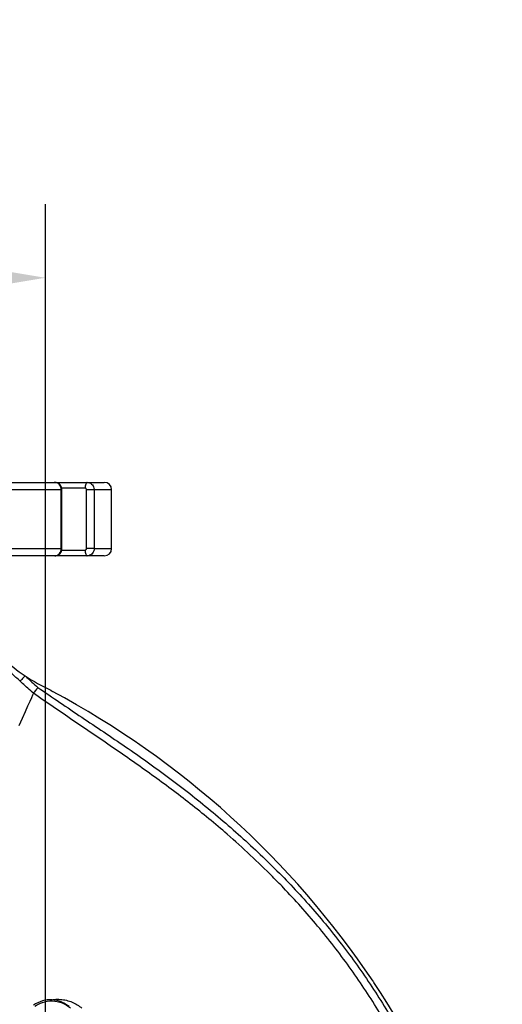
# Model space of a CAD drawing. Extents: x 0 to 10040, y 0 to 6534.
# Drawn here: x 7108 to 7272, y 1630 to 1965 of the extents above; entities that cross this region are included whole.
import ezdxf

# ---------------------------------------------------------------- set-up
doc = ezdxf.new("R2010")
doc.units = 0
doc.header["$LTSCALE"] = 5
doc.header["$MEASUREMENT"] = 0
doc.layers.get('0').update_dxf_attribs({"linetype": 'CONTINUOUS'})
doc.layers.add('8', color=1, linetype='CONTINUOUS')
doc.styles.add('ISO', font='GENISO.SHX')
doc.dimstyles.new('GEN-ISO', dxfattribs={"dimtxt": 50, "dimasz": 50, "dimexe": 40, "dimexo": 1, "dimgap": 30, "dimtad": 0, "dimtih": 1, "dimtoh": 1, "dimdec": 1, "dimdsep": 46, "dimtxsty": 'ISO', "dimcen": 2, "dimclrd": 256, "dimclre": 256, "dimclrt": 2, "dimadec": 0, "dimazin": 0, "dimtp": 0.1, "dimtm": 0.1, "dimtfac": 0.05, "dimtdec": 1, "dimtix": 1, "dimtmove": 2, "dimatfit": 3, "dimfxl": 1, "dimtolj": 1, "dimarcsym": 0})

# ---------------------------------------------------------------- blocks, each defined once
blk = doc.blocks.new('*D27')
at = {"layer": '8', "color": 3, "lineweight": 25}
for p, q in [((6876.73, 1476.99), (6876.73, 1902.61)), ((7116.73, 1476.99), (7116.73, 1902.61)), ((6911.73, 1877.61), (7081.73, 1877.61))]:
    blk.add_line(p, q, dxfattribs=at)
at = {"layer": '8', "color": 3}
for points in [[(6911.73, 1883.44), (6911.73, 1871.78), (6876.73, 1877.61)], [(7081.73, 1871.78), (7081.73, 1883.44), (7116.73, 1877.61)]]:
    blk.add_solid(points, dxfattribs=at)
at = {"layer": '8', "color": 2, "insert": (6996.73, 1932.61), "char_height": 50, "attachment_point": 5, "style": 'ISO'}
blk.add_mtext('\\A1;{\\Fgeniso.shx;%%c9.4}', dxfattribs=at)

msp = doc.modelspace()

# ---------------------------------------------------------------- linework, layer by layer
at = {"color": 7, "linetype": 'Continuous'}
for p, q in [((7063.31, 1807.99), (7119.89, 1807.99)), ((7119.89, 1807.99), (7130.9, 1807.99)), ((7130.21, 1805.99), (7122.28, 1805.99)), ((7130.9, 1807.99), (7136.73, 1807.99)), ((7122.1, 1805.49), (7064.48, 1805.49)), ((7122.34, 1805.49), (7122.1, 1805.49)), ((7122.1, 1785.49), (7122.1, 1805.49)), ((7133.28, 1805.49), (7130.69, 1805.49)), ((7130.69, 1785.49), (7130.69, 1805.49)), ((7139.23, 1805.49), (7133.28, 1805.49)), ((7133.28, 1805.49), (7133.28, 1785.49)), ((7119.89, 1782.99), (7063.31, 1782.99)), ((7064.48, 1785.49), (7122.1, 1785.49)), ((7130.9, 1782.99), (7119.89, 1782.99)), ((7122.34, 1785.49), (7122.1, 1785.49)), ((7122.26, 1784.99), (7130.21, 1784.99)), ((7133.28, 1785.49), (7130.69, 1785.49)), ((7136.73, 1782.99), (7130.9, 1782.99)), ((7133.28, 1785.49), (7139.23, 1785.49)), ((7118.51, 1737.33), (7119.12, 1736.89)), ((7228.12, 1638.25), (7228.39, 1637.89))]:
    msp.add_line(p, q, dxfattribs=at)
for points in [[(7130.9, 1807.99), (7130.76, 1807.95), (7130.64, 1807.84), (7130.52, 1807.66), (7130.41, 1807.41), (7130.33, 1807.1), (7130.27, 1806.76), (7130.23, 1806.38), (7130.21, 1805.99)], [(7130.21, 1784.99), (7130.23, 1784.6), (7130.27, 1784.23), (7130.33, 1783.88), (7130.41, 1783.58), (7130.52, 1783.33), (7130.64, 1783.15), (7130.76, 1783.03), (7130.9, 1782.99)], [(7109.78, 1742.2), (7109.47, 1741.86), (7109.17, 1741.53), (7108.89, 1741.22), (7108.64, 1740.95), (7108.43, 1740.72), (7108.27, 1740.54), (7108.16, 1740.42), (7108.1, 1740.36)], [(7112.61, 1736.25), (7112.34, 1735.65), (7111.92, 1734.7), (7111.35, 1733.43), (7110.64, 1731.82), (7109.78, 1729.9), (7108.79, 1727.68), (7107.67, 1725.15)]]:
    msp.add_lwpolyline(points, dxfattribs=at)
for centre, radius, start, end in [((7136.73, 1805.49), 2.5, 0, 90), ((7136.73, 1785.49), 2.5, 270, 0), ((7144.73, 1794.61), 63, 219.0644, 236.301), ((7144.73, 1794.61), 63, 236.301, 245.3981), ((6975.5, 1468.66), 304.26, 33.8747, 61.8336), ((7013.3, 1493.99), 258.78, 336.9662, 33.7832)]:
    msp.add_arc(centre, radius, start, end, dxfattribs=at)
for points, knots in [([(7122.3, 1805.49), (7122.31, 1805.64), (7122.33, 1806.09), (7122.04, 1806.79), (7121.48, 1807.46), (7120.73, 1807.88), (7120.08, 1808.05), (7119.74, 1807.97), (7119.69, 1807.96)], [0, 0, 0, 0, 0.107738, 0.33076, 0.535864, 0.739752, 0.962686, 1, 1, 1, 1]), ([(7122.1, 1805.49), (7122.08, 1805.77), (7122.03, 1806.33), (7121.65, 1807.08), (7121.09, 1807.65), (7120.47, 1807.95), (7120.05, 1807.98), (7119.89, 1807.99)], [0, 0, 0, 0, 0.214409, 0.428745, 0.643128, 0.857745, 1, 1, 1, 1]), ([(7130.69, 1805.49), (7130.68, 1805.53), (7130.68, 1805.62), (7130.62, 1805.76), (7130.52, 1805.89), (7130.37, 1805.98), (7130.27, 1805.99), (7130.21, 1805.99)], [0, 0, 0, 0, 0.1401044, 0.3547256, 0.5697274, 0.7848598, 1, 1, 1, 1]), ([(7130.9, 1807.99), (7131.16, 1807.97), (7131.7, 1807.91), (7132.42, 1807.48), (7132.96, 1806.84), (7133.24, 1806.14), (7133.27, 1805.68), (7133.28, 1805.49)], [0, 0, 0, 0, 0.214979, 0.430032, 0.645043, 0.859807, 1, 1, 1, 1]), ([(7119.89, 1782.99), (7120.14, 1783.02), (7120.64, 1783.08), (7121.3, 1783.51), (7121.8, 1784.14), (7122.07, 1784.85), (7122.09, 1785.31), (7122.1, 1785.49)], [0, 0, 0, 0, 0.214979, 0.430034, 0.645044, 0.859808, 1, 1, 1, 1]), ([(7119.92, 1783.03), (7120.02, 1783.02), (7120.41, 1782.99), (7121.05, 1783.25), (7121.74, 1783.77), (7122.18, 1784.5), (7122.38, 1785.12), (7122.33, 1785.45), (7122.32, 1785.49)], [0, 0, 0, 0, 0.077129, 0.301639, 0.521129, 0.740065, 0.963705, 1, 1, 1, 1]), ([(7130.21, 1784.99), (7130.25, 1785), (7130.34, 1785), (7130.47, 1785.06), (7130.59, 1785.17), (7130.67, 1785.32), (7130.68, 1785.44), (7130.69, 1785.49)], [0, 0, 0, 0, 0.142378, 0.3571, 0.571497, 0.785733, 1, 1, 1, 1]), ([(7133.28, 1785.49), (7133.26, 1785.21), (7133.2, 1784.65), (7132.79, 1783.9), (7132.19, 1783.34), (7131.52, 1783.04), (7131.07, 1783.01), (7130.9, 1782.99)], [0, 0, 0, 0, 0.214409, 0.428748, 0.643128, 0.857744, 1, 1, 1, 1]), ([(7108.1, 1740.36), (7107.15, 1741.23), (7103.73, 1744.35), (7099.08, 1748.59), (7095.37, 1751.95), (7094.14, 1753.07)], [0, 0, 0, 0, 0.205478, 0.735177, 1, 1, 1, 1]), ([(7109.78, 1742.2), (7110.55, 1741.49), (7112.02, 1740.16), (7113.48, 1738.83), (7114.17, 1738.21)], [0, 0, 0, 0, 0.52968, 1, 1, 1, 1]), ([(7112.61, 1736.25), (7111.38, 1737.38), (7109.88, 1738.74), (7108.37, 1740.11), (7108.1, 1740.36)], [0, 0, 0, 0, 0.820435, 1, 1, 1, 1]), ([(7114.17, 1738.21), (7114.16, 1738.2), (7114.09, 1738.11), (7113.85, 1737.81), (7113.44, 1737.3), (7113.02, 1736.77), (7112.71, 1736.38), (7112.64, 1736.3), (7112.61, 1736.26)], [0, 0, 0, 0, 0.007507, 0.09093, 0.318676, 0.545958, 0.77298, 1, 1, 1, 1]), ([(7260.39, 1433.9), (7260.39, 1433.9), (7260.39, 1439.04), (7264.2, 1448.92), (7265.78, 1464.29), (7267.34, 1479.67), (7267.72, 1495.12), (7267.07, 1511.37), (7265.22, 1528.39), (7262.17, 1546.12), (7257.97, 1563.63), (7252.63, 1580.8), (7246.2, 1597.41), (7238.63, 1613.38), (7229.96, 1628.65), (7220.21, 1643.28), (7209.46, 1657.17), (7200.49, 1667.19), (7192.72, 1675.13), (7186.4, 1681.25), (7177.16, 1689.63), (7166.05, 1698.77), (7152.96, 1708.51), (7139.59, 1717.86), (7126.06, 1727.01), (7117.09, 1733.17), (7112.61, 1736.26)], [0, 0, 0, 0, 0.0000002, 0.0425055, 0.0851336, 0.1277795, 0.1703622, 0.2128294, 0.2622694, 0.3118739, 0.3615223, 0.4111041, 0.4605251, 0.5087518, 0.5571654, 0.6056497, 0.654077, 0.7023153, 0.7168564, 0.7459588, 0.7750617, 0.8199909, 0.8649448, 0.9099585, 0.9549984, 1, 1, 1, 1]), ([(7114.17, 1738.21), (7119.12, 1734.83), (7129.03, 1728.07), (7144.01, 1718.12), (7158.72, 1707.7), (7172.93, 1696.52), (7186.59, 1684.61), (7199.46, 1672.06), (7211.38, 1658.76), (7222.23, 1644.73), (7232.08, 1629.95), (7240.85, 1614.52), (7248.49, 1598.4), (7254.98, 1581.63), (7260.37, 1564.3), (7264.61, 1546.63), (7267.68, 1528.74), (7269.55, 1511.56), (7270.22, 1495.15), (7269.79, 1479.55), (7268.4, 1463.99), (7266.14, 1448.54), (7263.93, 1438.38), (7262.82, 1433.31)], [0, 0, 0, 0, 0.049213, 0.098427, 0.14762, 0.197177, 0.246762, 0.296301, 0.344654, 0.393197, 0.441798, 0.490327, 0.538669, 0.588157, 0.637806, 0.687521, 0.737192, 0.786699, 0.829261, 0.871938, 0.914679, 0.957401, 1, 1, 1, 1]), ([(7124.77, 1629.64), (7123.96, 1630.2), (7122.23, 1631.41), (7119.01, 1632.11), (7115.58, 1631.81), (7113.61, 1630.7), (7112.63, 1630.15)], [0, 0, 0, 0, 0.22585, 0.484005, 0.741968, 1, 1, 1, 1]), ([(7113.08, 1629.76), (7113.94, 1630.26), (7115.78, 1631.32), (7119.05, 1631.74), (7122.45, 1631.15), (7124.32, 1629.87), (7125.25, 1629.23)], [0, 0, 0, 0, 0.2259931, 0.4839378, 0.741992, 1, 1, 1, 1]), ([(7118.9, 1631.93), (7119.18, 1631.98), (7120.14, 1632.18), (7121.83, 1632.15), (7123.87, 1631.84), (7126.44, 1631.03), (7128.07, 1629.88), (7129.14, 1629.13)], [0, 0, 0, 0, 0.080598, 0.268357, 0.457378, 0.646424, 1, 1, 1, 1])]:
    msp.add_open_spline(points, degree=3, knots=knots, dxfattribs=at)
for points in [[(7122.34, 1785.49), (7122.34, 1805.49)], [(7139.23, 1785.49), (7139.23, 1805.49)], [(7112.61, 1736.26), (7112.61, 1736.25)]]:
    msp.add_open_spline(points, degree=1, dxfattribs=at)

# ---------------------------------------------------------------- dimensions: what is measured, and where the dimension line sits
at = {"layer": '8'}
dim = msp.add_linear_dim(base=(7116.73, 1877.61), p1=(6876.73, 1475.99), p2=(7116.73, 1475.99), text='{\\Fgeniso.shx;%%c<>}', dimstyle='GEN-ISO', override={"dimasz": 35, "dimexe": 25, "dimtad": 1, "dimtih": 0, "dimtoh": 0, "dimlfac": 0.03937, "dimclrd": 3, "dimclre": 3, "dimadec": 2, "dimazin": 2, "dimlwd": 25, "dimlwe": 25}, dxfattribs=at)
dim.commit()
dim.dimension.update_dxf_attribs({"geometry": '*D27', "text_midpoint": (6996.73, 1932.61)})

doc.saveas('drawing.dxf')
